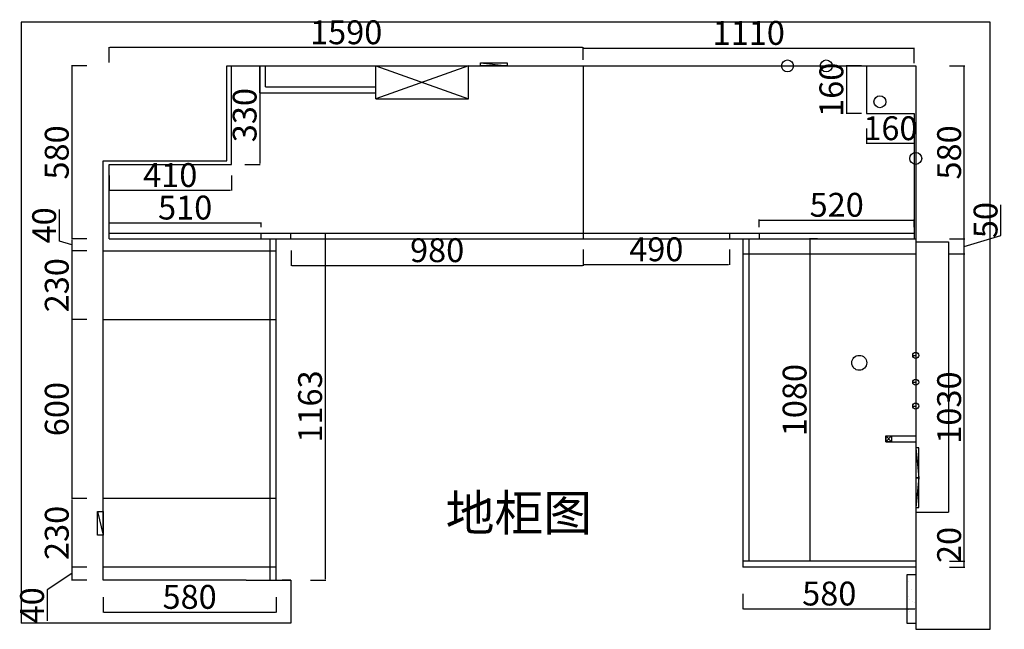
# Model space of a CAD drawing. Units: millimetres. Extents: x 510215 to 538127, y 377021 to 392790.
# Drawn here: x 518530 to 521832, y 383977 to 386020 of the extents above; entities that cross this region are included whole.
import ezdxf

# ---------------------------------------------------------------- set-up
doc = ezdxf.new("R2010")
doc.units = ezdxf.units.MM
doc.header["$LTSCALE"] = 2
doc.header["$PDMODE"] = 34
doc.header["$PDSIZE"] = -10
doc.styles.add('宋字', font='txt', dxfattribs={"height": 80})
doc.dimstyles.new('ISO-25', dxfattribs={"dimtxt": 70, "dimasz": 2.5, "dimexe": 1.25, "dimexo": 20, "dimtad": 1, "dimtxsty": '宋字', "dimcen": 2.5, "dimclrd": 1, "dimclre": 256, "dimclrt": 256, "dimadec": 0, "dimazin": 0, "dimtfac": 1, "dimtmove": 0, "dimatfit": 3, "dimfxl": 1, "dimarcsym": 0})

# ---------------------------------------------------------------- blocks, each defined once
blk = doc.blocks.new('*D3')
at = {"color": 1, "lineweight": -2, "ltscale": 2, "transparency": 16777216}
for p, q in [((521697.9, 384205.4), (521697.9, 384312)), ((521697.9, 384187.9), (521697.9, 384202.9))]:
    blk.add_line(p, q, dxfattribs=at)
at = {"lineweight": -2, "ltscale": 2, "transparency": 16777216}
for p, q in [((521647.9, 384205.4), (521699.2, 384205.4)), ((521647.9, 384185.4), (521699.2, 384185.4))]:
    blk.add_line(p, q, dxfattribs=at)
at = {"color": 1, "ltscale": 2, "transparency": 16777216}
for points in [[(521697.5, 384202.9), (521698.4, 384202.9), (521697.9, 384205.4)], [(521697.5, 384187.9), (521698.4, 384187.9), (521697.9, 384185.4)]]:
    blk.add_solid(points, dxfattribs=at)
at = {"layer": 'Defpoints', "color": 0, "ltscale": 2, "transparency": 16777216}
for p in [(521431.4, 384205.4), (521697.9, 384205.4), (521431.4, 384185.4)]:
    blk.add_point(p, dxfattribs=at)
at = {"ltscale": 2, "transparency": 16777216, "insert": (521657.3, 384260), "char_height": 80, "attachment_point": 5, "rotation": 90, "style": '宋字'}
blk.add_mtext('20', dxfattribs=at)
blk = doc.blocks.new('*D4')
at = {"lineweight": -2, "ltscale": 2, "transparency": 16777216}
for p, q in [((521647.9, 385235.4), (521699.2, 385235.4)), ((521647.9, 384205.4), (521699.2, 384205.4))]:
    blk.add_line(p, q, dxfattribs=at)
at = {"color": 1, "lineweight": -2, "ltscale": 2, "transparency": 16777216}
blk.add_line((521697.9, 384207.9), (521697.9, 385232.9), dxfattribs=at)
at = {"color": 1, "ltscale": 2, "transparency": 16777216}
for points in [[(521697.5, 385232.9), (521698.4, 385232.9), (521697.9, 385235.4)], [(521697.5, 384207.9), (521698.4, 384207.9), (521697.9, 384205.4)]]:
    blk.add_solid(points, dxfattribs=at)
at = {"layer": 'Defpoints', "color": 0, "ltscale": 2, "transparency": 16777216}
for p in [(521535, 385235.4), (521697.9, 385235.4), (521431.4, 384205.4)]:
    blk.add_point(p, dxfattribs=at)
at = {"ltscale": 2, "transparency": 16777216, "insert": (521657.3, 384720.4), "char_height": 80, "attachment_point": 5, "rotation": 90, "style": '宋字'}
blk.add_mtext('1030', dxfattribs=at)
blk = doc.blocks.new('*D5')
at = {"color": 1, "lineweight": -2, "ltscale": 2, "transparency": 16777216}
for p, q in [((521820.1, 385297.1), (521820.1, 385400.3)), ((521697.9, 385260.4), (521820.1, 385297.1)), ((521697.9, 385237.9), (521697.9, 385282.9))]:
    blk.add_line(p, q, dxfattribs=at)
at = {"lineweight": -2, "ltscale": 2, "transparency": 16777216}
for p, q in [((521647.9, 385285.4), (521699.2, 385285.4)), ((521647.9, 385235.4), (521699.2, 385235.4))]:
    blk.add_line(p, q, dxfattribs=at)
at = {"color": 1, "ltscale": 2, "transparency": 16777216}
for points in [[(521697.5, 385282.9), (521698.4, 385282.9), (521697.9, 385285.4)], [(521697.5, 385237.9), (521698.4, 385237.9), (521697.9, 385235.4)]]:
    blk.add_solid(points, dxfattribs=at)
at = {"layer": 'Defpoints', "color": 0, "ltscale": 2, "transparency": 16777216}
for p in [(521535, 385285.4), (521697.9, 385285.4), (521535, 385235.4)]:
    blk.add_point(p, dxfattribs=at)
at = {"ltscale": 2, "transparency": 16777216, "insert": (521779.5, 385348.7), "char_height": 80, "attachment_point": 5, "rotation": 90, "style": '宋字'}
blk.add_mtext('50', dxfattribs=at)
blk = doc.blocks.new('*D6')
at = {"lineweight": -2, "ltscale": 2, "transparency": 16777216}
for p, q in [((521647.9, 385865.4), (521699.2, 385865.4)), ((521647.9, 385285.4), (521699.2, 385285.4))]:
    blk.add_line(p, q, dxfattribs=at)
at = {"color": 1, "lineweight": -2, "ltscale": 2, "transparency": 16777216}
blk.add_line((521697.9, 385287.9), (521697.9, 385862.9), dxfattribs=at)
at = {"color": 1, "ltscale": 2, "transparency": 16777216}
for points in [[(521697.5, 385862.9), (521698.4, 385862.9), (521697.9, 385865.4)], [(521697.5, 385287.9), (521698.4, 385287.9), (521697.9, 385285.4)]]:
    blk.add_solid(points, dxfattribs=at)
at = {"layer": 'Defpoints', "color": 0, "ltscale": 2, "transparency": 16777216}
for p in [(521535, 385865.4), (521697.9, 385865.4), (521535, 385285.4)]:
    blk.add_point(p, dxfattribs=at)
at = {"ltscale": 2, "transparency": 16777216, "insert": (521657.3, 385575.4), "char_height": 80, "attachment_point": 5, "rotation": 90, "style": '宋字'}
blk.add_mtext('580', dxfattribs=at)
blk = doc.blocks.new('*D7')
at = {"lineweight": -2, "ltscale": 2, "transparency": 16777216}
for p, q in [((518830, 385877.1), (518830, 385928.3)), ((520420, 385885.4), (520420, 385928.3))]:
    blk.add_line(p, q, dxfattribs=at)
at = {"color": 1, "lineweight": -2, "ltscale": 2, "transparency": 16777216}
blk.add_line((520417.5, 385927.1), (518832.5, 385927.1), dxfattribs=at)
at = {"color": 1, "ltscale": 2, "transparency": 16777216}
for points in [[(518832.5, 385927.5), (518832.5, 385926.7), (518830, 385927.1)], [(520417.5, 385927.5), (520417.5, 385926.7), (520420, 385927.1)]]:
    blk.add_solid(points, dxfattribs=at)
at = {"layer": 'Defpoints', "color": 0, "ltscale": 2, "transparency": 16777216}
for p in [(518830, 385927.1), (520420, 385865.4), (518830, 385547.4)]:
    blk.add_point(p, dxfattribs=at)
at = {"ltscale": 2, "transparency": 16777216, "insert": (519625, 385967.7), "char_height": 80, "attachment_point": 5, "style": '宋字'}
blk.add_mtext('1590', dxfattribs=at)
blk = doc.blocks.new('*D8')
at = {"lineweight": -2, "ltscale": 2, "transparency": 16777216}
for p, q in [((519440, 385246.9), (519440, 385195.6)), ((520420, 385246.9), (520420, 385195.6))]:
    blk.add_line(p, q, dxfattribs=at)
at = {"color": 1, "lineweight": -2, "ltscale": 2, "transparency": 16777216}
blk.add_line((519442.5, 385196.9), (520417.5, 385196.9), dxfattribs=at)
at = {"color": 1, "ltscale": 2, "transparency": 16777216}
for points in [[(519442.5, 385197.3), (519442.5, 385196.5), (519440, 385196.9)], [(520417.5, 385197.3), (520417.5, 385196.5), (520420, 385196.9)]]:
    blk.add_solid(points, dxfattribs=at)
at = {"layer": 'Defpoints', "color": 0, "ltscale": 2, "transparency": 16777216}
for p in [(519440, 385285.4), (520420, 385285.4), (520420, 385196.9)]:
    blk.add_point(p, dxfattribs=at)
at = {"ltscale": 2, "transparency": 16777216, "insert": (519930, 385237.5), "char_height": 80, "attachment_point": 5, "style": '宋字'}
blk.add_mtext('980', dxfattribs=at)
blk = doc.blocks.new('*D9')
at = {"lineweight": -2, "ltscale": 2, "transparency": 16777216}
for p, q in [((520420, 385249.9), (520420, 385198.6)), ((520910, 385249.9), (520910, 385198.6))]:
    blk.add_line(p, q, dxfattribs=at)
at = {"color": 1, "lineweight": -2, "ltscale": 2, "transparency": 16777216}
blk.add_line((520422.5, 385199.9), (520907.5, 385199.9), dxfattribs=at)
at = {"color": 1, "ltscale": 2, "transparency": 16777216}
for points in [[(520422.5, 385200.3), (520422.5, 385199.4), (520420, 385199.9)], [(520907.5, 385200.3), (520907.5, 385199.4), (520910, 385199.9)]]:
    blk.add_solid(points, dxfattribs=at)
at = {"layer": 'Defpoints', "color": 0, "ltscale": 2, "transparency": 16777216}
for p in [(520420, 385285.4), (520910, 385285.4), (520910, 385199.9)]:
    blk.add_point(p, dxfattribs=at)
at = {"ltscale": 2, "transparency": 16777216, "insert": (520665, 385240.5), "char_height": 80, "attachment_point": 5, "style": '宋字'}
blk.add_mtext('490', dxfattribs=at)
blk = doc.blocks.new('*D10')
at = {"lineweight": -2, "ltscale": 2, "transparency": 16777216}
for p, q in [((521010, 385325.4), (521010, 385350.3)), ((521530, 385325.4), (521530, 385350.3))]:
    blk.add_line(p, q, dxfattribs=at)
at = {"color": 1, "lineweight": -2, "ltscale": 2, "transparency": 16777216}
blk.add_line((521012.5, 385349), (521527.5, 385349), dxfattribs=at)
at = {"color": 1, "ltscale": 2, "transparency": 16777216}
for points in [[(521012.5, 385349.4), (521012.5, 385348.6), (521010, 385349)], [(521527.5, 385349.4), (521527.5, 385348.6), (521530, 385349)]]:
    blk.add_solid(points, dxfattribs=at)
at = {"layer": 'Defpoints', "color": 0, "ltscale": 2, "transparency": 16777216}
for p in [(521530, 385349), (521010, 385305.4), (521530, 385305.4)]:
    blk.add_point(p, dxfattribs=at)
at = {"ltscale": 2, "transparency": 16777216, "insert": (521270, 385389.6), "char_height": 80, "attachment_point": 5, "style": '宋字'}
blk.add_mtext('520', dxfattribs=at)
blk = doc.blocks.new('*D11')
at = {"lineweight": -2, "ltscale": 2, "transparency": 16777216}
for p, q in [((520420, 385885.4), (520420, 385926.2)), ((521530, 385875), (521530, 385926.2))]:
    blk.add_line(p, q, dxfattribs=at)
at = {"color": 1, "lineweight": -2, "ltscale": 2, "transparency": 16777216}
blk.add_line((520422.5, 385925), (521527.5, 385925), dxfattribs=at)
at = {"color": 1, "ltscale": 2, "transparency": 16777216}
for points in [[(520422.5, 385925.4), (520422.5, 385924.5), (520420, 385925)], [(521527.5, 385925.4), (521527.5, 385924.5), (521530, 385925)]]:
    blk.add_solid(points, dxfattribs=at)
at = {"layer": 'Defpoints', "color": 0, "ltscale": 2, "transparency": 16777216}
for p in [(521530, 385925), (520420, 385865.4), (521530, 385705.4)]:
    blk.add_point(p, dxfattribs=at)
at = {"ltscale": 2, "transparency": 16777216, "insert": (520975, 385965.6), "char_height": 80, "attachment_point": 5, "style": '宋字'}
blk.add_mtext('1110', dxfattribs=at)
blk = doc.blocks.new('*D12')
at = {"lineweight": -2, "ltscale": 2, "transparency": 16777216}
for p, q in [((521353, 385865.4), (521301.8, 385865.4)), ((521353, 385705.4), (521301.8, 385705.4))]:
    blk.add_line(p, q, dxfattribs=at)
at = {"color": 1, "lineweight": -2, "ltscale": 2, "transparency": 16777216}
blk.add_line((521303, 385862.9), (521303, 385707.9), dxfattribs=at)
at = {"color": 1, "ltscale": 2, "transparency": 16777216}
for points in [[(521302.6, 385862.9), (521303.4, 385862.9), (521303, 385865.4)], [(521302.6, 385707.9), (521303.4, 385707.9), (521303, 385705.4)]]:
    blk.add_solid(points, dxfattribs=at)
at = {"layer": 'Defpoints', "color": 0, "ltscale": 2, "transparency": 16777216}
for p in [(521378.2, 385865.4), (521303, 385705.4), (521378.2, 385705.4)]:
    blk.add_point(p, dxfattribs=at)
at = {"ltscale": 2, "transparency": 16777216, "insert": (521262.4, 385785.4), "char_height": 80, "attachment_point": 5, "rotation": 90, "style": '宋字'}
blk.add_mtext('160', dxfattribs=at)
blk = doc.blocks.new('*D13')
at = {"lineweight": -2, "ltscale": 2, "transparency": 16777216}
for p, q in [((521370, 385655.6), (521370, 385604.3)), ((521530, 385655.6), (521530, 385604.3))]:
    blk.add_line(p, q, dxfattribs=at)
at = {"color": 1, "lineweight": -2, "ltscale": 2, "transparency": 16777216}
blk.add_line((521527.5, 385605.6), (521372.5, 385605.6), dxfattribs=at)
at = {"color": 1, "ltscale": 2, "transparency": 16777216}
for points in [[(521372.5, 385606), (521372.5, 385605.2), (521370, 385605.6)], [(521527.5, 385606), (521527.5, 385605.2), (521530, 385605.6)]]:
    blk.add_solid(points, dxfattribs=at)
at = {"layer": 'Defpoints', "color": 0, "ltscale": 2, "transparency": 16777216}
for p in [(521370, 385705.4), (521530, 385705.4), (521370, 385605.6)]:
    blk.add_point(p, dxfattribs=at)
at = {"ltscale": 2, "transparency": 16777216, "insert": (521450, 385646.2), "char_height": 80, "attachment_point": 5, "style": '宋字'}
blk.add_mtext('160', dxfattribs=at)
blk = doc.blocks.new('*D14')
at = {"lineweight": -2, "ltscale": 2, "transparency": 16777216}
for p, q in [((518830, 385325.4), (518830, 385341)), ((519340, 385325.4), (519340, 385341))]:
    blk.add_line(p, q, dxfattribs=at)
at = {"color": 1, "lineweight": -2, "ltscale": 2, "transparency": 16777216}
blk.add_line((518832.5, 385339.7), (519337.5, 385339.7), dxfattribs=at)
at = {"color": 1, "ltscale": 2, "transparency": 16777216}
for points in [[(518832.5, 385340.1), (518832.5, 385339.3), (518830, 385339.7)], [(519337.5, 385340.1), (519337.5, 385339.3), (519340, 385339.7)]]:
    blk.add_solid(points, dxfattribs=at)
at = {"layer": 'Defpoints', "color": 0, "ltscale": 2, "transparency": 16777216}
for p in [(519340, 385339.7), (518830, 385305.4), (519340, 385305.4)]:
    blk.add_point(p, dxfattribs=at)
at = {"ltscale": 2, "transparency": 16777216, "insert": (519085, 385380.3), "char_height": 80, "attachment_point": 5, "style": '宋字'}
blk.add_mtext('510', dxfattribs=at)
blk = doc.blocks.new('*D15')
at = {"lineweight": -2, "ltscale": 2, "transparency": 16777216}
for p, q in [((519285.5, 385865.4), (519336.7, 385865.4)), ((519285.5, 385535.4), (519336.7, 385535.4))]:
    blk.add_line(p, q, dxfattribs=at)
at = {"color": 1, "lineweight": -2, "ltscale": 2, "transparency": 16777216}
blk.add_line((519335.5, 385862.9), (519335.5, 385537.9), dxfattribs=at)
at = {"color": 1, "ltscale": 2, "transparency": 16777216}
for points in [[(519335.1, 385862.9), (519335.9, 385862.9), (519335.5, 385865.4)], [(519335.1, 385537.9), (519335.9, 385537.9), (519335.5, 385535.4)]]:
    blk.add_solid(points, dxfattribs=at)
at = {"layer": 'Defpoints', "color": 0, "ltscale": 2, "transparency": 16777216}
for p in [(519240, 385865.4), (519240, 385535.4), (519335.5, 385535.4)]:
    blk.add_point(p, dxfattribs=at)
at = {"ltscale": 2, "transparency": 16777216, "insert": (519294.9, 385700.4), "char_height": 80, "attachment_point": 5, "rotation": 90, "style": '宋字'}
blk.add_mtext('330', dxfattribs=at)
blk = doc.blocks.new('*D16')
at = {"lineweight": -2, "ltscale": 2, "transparency": 16777216}
for p, q in [((518830, 385498.6), (518830, 385447.4)), ((519240, 385498.6), (519240, 385447.4))]:
    blk.add_line(p, q, dxfattribs=at)
at = {"color": 1, "lineweight": -2, "ltscale": 2, "transparency": 16777216}
blk.add_line((518832.5, 385448.6), (519237.5, 385448.6), dxfattribs=at)
at = {"color": 1, "ltscale": 2, "transparency": 16777216}
for points in [[(518832.5, 385449), (518832.5, 385448.2), (518830, 385448.6)], [(519237.5, 385449), (519237.5, 385448.2), (519240, 385448.6)]]:
    blk.add_solid(points, dxfattribs=at)
at = {"layer": 'Defpoints', "color": 0, "ltscale": 2, "transparency": 16777216}
for p in [(518830, 385535.4), (519240, 385535.4), (519240, 385448.6)]:
    blk.add_point(p, dxfattribs=at)
at = {"ltscale": 2, "transparency": 16777216, "insert": (519035, 385489.2), "char_height": 80, "attachment_point": 5, "style": '宋字'}
blk.add_mtext('410', dxfattribs=at)
blk = doc.blocks.new('*D17')
at = {"lineweight": -2, "ltscale": 2, "transparency": 16777216}
for p, q in [((518755.4, 385865.4), (518704.1, 385865.4)), ((518755.4, 385285.4), (518704.1, 385285.4))]:
    blk.add_line(p, q, dxfattribs=at)
at = {"color": 1, "lineweight": -2, "ltscale": 2, "transparency": 16777216}
blk.add_line((518705.4, 385862.9), (518705.4, 385287.9), dxfattribs=at)
at = {"color": 1, "ltscale": 2, "transparency": 16777216}
for points in [[(518705, 385862.9), (518705.8, 385862.9), (518705.4, 385865.4)], [(518705, 385287.9), (518705.8, 385287.9), (518705.4, 385285.4)]]:
    blk.add_solid(points, dxfattribs=at)
at = {"layer": 'Defpoints', "color": 0, "ltscale": 2, "transparency": 16777216}
for p in [(519224.8, 385865.4), (518705.4, 385285.4), (518838.8, 385285.4)]:
    blk.add_point(p, dxfattribs=at)
at = {"ltscale": 2, "transparency": 16777216, "insert": (518664.8, 385575.4), "char_height": 80, "attachment_point": 5, "rotation": 90, "style": '宋字'}
blk.add_mtext('580', dxfattribs=at)
blk = doc.blocks.new('*D18')
at = {"color": 1, "lineweight": -2, "ltscale": 2, "transparency": 16777216}
for p, q in [((518663.2, 385278.1), (518663.2, 385383.9)), ((518705.4, 385265.4), (518663.2, 385278.1)), ((518705.4, 385282.9), (518705.4, 385247.9))]:
    blk.add_line(p, q, dxfattribs=at)
at = {"lineweight": -2, "ltscale": 2, "transparency": 16777216}
for p, q in [((518755.4, 385285.4), (518704.1, 385285.4)), ((518755.4, 385245.4), (518704.1, 385245.4))]:
    blk.add_line(p, q, dxfattribs=at)
at = {"color": 1, "ltscale": 2, "transparency": 16777216}
for points in [[(518705, 385282.9), (518705.8, 385282.9), (518705.4, 385285.4)], [(518705, 385247.9), (518705.8, 385247.9), (518705.4, 385245.4)]]:
    blk.add_solid(points, dxfattribs=at)
at = {"layer": 'Defpoints', "color": 0, "ltscale": 2, "transparency": 16777216}
for p in [(518838.8, 385285.4), (518705.4, 385245.4), (518810, 385245.4)]:
    blk.add_point(p, dxfattribs=at)
at = {"ltscale": 2, "transparency": 16777216, "insert": (518622.6, 385331), "char_height": 80, "attachment_point": 5, "rotation": 90, "style": '宋字'}
blk.add_mtext('40', dxfattribs=at)
blk = doc.blocks.new('*D19')
at = {"lineweight": -2, "ltscale": 2, "transparency": 16777216}
for p, q in [((518755.4, 385245.4), (518704.1, 385245.4)), ((518755.4, 385015.4), (518704.1, 385015.4))]:
    blk.add_line(p, q, dxfattribs=at)
at = {"color": 1, "lineweight": -2, "ltscale": 2, "transparency": 16777216}
blk.add_line((518705.4, 385242.9), (518705.4, 385017.9), dxfattribs=at)
at = {"color": 1, "ltscale": 2, "transparency": 16777216}
for points in [[(518705, 385242.9), (518705.8, 385242.9), (518705.4, 385245.4)], [(518705, 385017.9), (518705.8, 385017.9), (518705.4, 385015.4)]]:
    blk.add_solid(points, dxfattribs=at)
at = {"layer": 'Defpoints', "color": 0, "ltscale": 2, "transparency": 16777216}
for p in [(518810, 385245.4), (518705.4, 385015.4), (518810, 385015.4)]:
    blk.add_point(p, dxfattribs=at)
at = {"ltscale": 2, "transparency": 16777216, "insert": (518664.8, 385130.4), "char_height": 80, "attachment_point": 5, "rotation": 90, "style": '宋字'}
blk.add_mtext('230', dxfattribs=at)
blk = doc.blocks.new('*D20')
at = {"lineweight": -2, "ltscale": 2, "transparency": 16777216}
for p, q in [((518755.4, 385015.4), (518704.1, 385015.4)), ((518755.4, 384415.4), (518704.1, 384415.4))]:
    blk.add_line(p, q, dxfattribs=at)
at = {"color": 1, "lineweight": -2, "ltscale": 2, "transparency": 16777216}
blk.add_line((518705.4, 385012.9), (518705.4, 384417.9), dxfattribs=at)
at = {"color": 1, "ltscale": 2, "transparency": 16777216}
for points in [[(518705, 385012.9), (518705.8, 385012.9), (518705.4, 385015.4)], [(518705, 384417.9), (518705.8, 384417.9), (518705.4, 384415.4)]]:
    blk.add_solid(points, dxfattribs=at)
at = {"layer": 'Defpoints', "color": 0, "ltscale": 2, "transparency": 16777216}
for p in [(518810, 385015.4), (518705.4, 384415.4), (518810, 384415.4)]:
    blk.add_point(p, dxfattribs=at)
at = {"ltscale": 2, "transparency": 16777216, "insert": (518664.8, 384715.4), "char_height": 80, "attachment_point": 5, "rotation": 90, "style": '宋字'}
blk.add_mtext('600', dxfattribs=at)
blk = doc.blocks.new('*D21')
at = {"lineweight": -2, "ltscale": 2, "transparency": 16777216}
for p, q in [((518755.4, 384415.4), (518704.1, 384415.4)), ((518755.4, 384185.4), (518704.1, 384185.4))]:
    blk.add_line(p, q, dxfattribs=at)
at = {"color": 1, "lineweight": -2, "ltscale": 2, "transparency": 16777216}
blk.add_line((518705.4, 384412.9), (518705.4, 384187.9), dxfattribs=at)
at = {"color": 1, "ltscale": 2, "transparency": 16777216}
for points in [[(518705, 384412.9), (518705.8, 384412.9), (518705.4, 384415.4)], [(518705, 384187.9), (518705.8, 384187.9), (518705.4, 384185.4)]]:
    blk.add_solid(points, dxfattribs=at)
at = {"layer": 'Defpoints', "color": 0, "ltscale": 2, "transparency": 16777216}
for p in [(518810, 384415.4), (518705.4, 384185.4), (518810, 384185.4)]:
    blk.add_point(p, dxfattribs=at)
at = {"ltscale": 2, "transparency": 16777216, "insert": (518664.8, 384300.4), "char_height": 80, "attachment_point": 5, "rotation": 90, "style": '宋字'}
blk.add_mtext('230', dxfattribs=at)
blk = doc.blocks.new('*D22')
at = {"lineweight": -2, "ltscale": 2, "transparency": 16777216}
for p, q in [((518810, 384085.1), (518810, 384033.9)), ((519390, 384085.1), (519390, 384033.9))]:
    blk.add_line(p, q, dxfattribs=at)
at = {"color": 1, "lineweight": -2, "ltscale": 2, "transparency": 16777216}
blk.add_line((518812.5, 384035.1), (519387.5, 384035.1), dxfattribs=at)
at = {"color": 1, "ltscale": 2, "transparency": 16777216}
for points in [[(518812.5, 384035.5), (518812.5, 384034.7), (518810, 384035.1)], [(519387.5, 384035.5), (519387.5, 384034.7), (519390, 384035.1)]]:
    blk.add_solid(points, dxfattribs=at)
at = {"layer": 'Defpoints', "color": 0, "ltscale": 2, "transparency": 16777216}
for p in [(518810, 384142.4), (519390, 384142.4), (519390, 384035.1)]:
    blk.add_point(p, dxfattribs=at)
at = {"ltscale": 2, "transparency": 16777216, "insert": (519100, 384075.7), "char_height": 80, "attachment_point": 5, "style": '宋字'}
blk.add_mtext('580', dxfattribs=at)
blk = doc.blocks.new('*D23')
at = {"lineweight": -2, "ltscale": 2, "transparency": 16777216}
for p, q in [((520955, 384096.3), (520955, 384045)), ((521535, 384096.3), (521535, 384045))]:
    blk.add_line(p, q, dxfattribs=at)
at = {"color": 1, "lineweight": -2, "ltscale": 2, "transparency": 16777216}
blk.add_line((520957.5, 384046.3), (521532.5, 384046.3), dxfattribs=at)
at = {"color": 1, "ltscale": 2, "transparency": 16777216}
for points in [[(520957.5, 384046.7), (520957.5, 384045.9), (520955, 384046.3)], [(521532.5, 384046.7), (521532.5, 384045.9), (521535, 384046.3)]]:
    blk.add_solid(points, dxfattribs=at)
at = {"layer": 'Defpoints', "color": 0, "ltscale": 2, "transparency": 16777216}
for p in [(520955, 384185.4), (521535, 384185.4), (521535, 384046.3)]:
    blk.add_point(p, dxfattribs=at)
at = {"ltscale": 2, "transparency": 16777216, "insert": (521245, 384086.9), "char_height": 80, "attachment_point": 5, "style": '宋字'}
blk.add_mtext('580', dxfattribs=at)
blk = doc.blocks.new('*D131')
at = {"lineweight": -2, "ltscale": 2, "transparency": 16777216}
for p, q in [((519505, 385305.4), (519556.3, 385305.4)), ((519505, 384142.4), (519556.3, 384142.4))]:
    blk.add_line(p, q, dxfattribs=at)
at = {"color": 1, "lineweight": -2, "ltscale": 2, "transparency": 16777216}
blk.add_line((519555, 385302.9), (519555, 384144.9), dxfattribs=at)
at = {"color": 1, "ltscale": 2, "transparency": 16777216}
for points in [[(519554.6, 385302.9), (519555.5, 385302.9), (519555, 385305.4)], [(519554.6, 384144.9), (519555.5, 384144.9), (519555, 384142.4)]]:
    blk.add_solid(points, dxfattribs=at)
at = {"layer": 'Defpoints', "color": 0, "ltscale": 2, "transparency": 16777216}
for p in [(519373.3, 385305.4), (519365, 384142.4), (519555, 384142.4)]:
    blk.add_point(p, dxfattribs=at)
at = {"ltscale": 2, "transparency": 16777216, "insert": (519514.4, 384723.9), "char_height": 80, "attachment_point": 5, "rotation": 90, "style": '宋字'}
blk.add_mtext('1163', dxfattribs=at)
blk = doc.blocks.new('*D133')
at = {"lineweight": -2, "ltscale": 2, "transparency": 16777216}
for p, q in [((521205.1, 385285.4), (521178.4, 385285.4)), ((521205.1, 384205.4), (521178.4, 384205.4))]:
    blk.add_line(p, q, dxfattribs=at)
at = {"color": 1, "lineweight": -2, "ltscale": 2, "transparency": 16777216}
blk.add_line((521179.7, 385282.9), (521179.7, 384207.9), dxfattribs=at)
at = {"color": 1, "ltscale": 2, "transparency": 16777216}
for points in [[(521179.3, 385282.9), (521180.1, 385282.9), (521179.7, 385285.4)], [(521179.3, 384207.9), (521180.1, 384207.9), (521179.7, 384205.4)]]:
    blk.add_solid(points, dxfattribs=at)
at = {"layer": 'Defpoints', "color": 0, "ltscale": 2, "transparency": 16777216}
for p in [(521225.1, 385285.4), (521179.7, 384205.4), (521225.1, 384205.4)]:
    blk.add_point(p, dxfattribs=at)
at = {"ltscale": 2, "transparency": 16777216, "insert": (521139.1, 384745.4), "char_height": 80, "attachment_point": 5, "rotation": 90, "style": '宋字'}
blk.add_mtext('1080', dxfattribs=at)

msp = doc.modelspace()

# ---------------------------------------------------------------- hatches: boundary and pattern name
at = {"ltscale": 2}
h = msp.add_hatch(dxfattribs=at)
h.set_pattern_fill('AR-SAND', color=0, style=0)
h.set_pattern_definition([(37.5, (22472.567, -3705.243), (-1.6000313, 48.9413237), [0, -38.608, 0, -43.18, 0, -41.275]), (7.5, (22472.57, -3705.24), (44.952328, 71.68251), [0, -20.828, 0, -34.798, 0, -13.335]), (327.5, (22441.325, -3705.243), (79.099237, 0.1437185), [0, -12.7, 0, -45.72, 0, -59.69]), (317.5, (22441.325, -3705.24), (76.355645, 22.292932), [0, -6.35, 0, -29.972, 0, -34.29])])
h.paths.add_polyline_path([(521534.968, 384145.448), (521504.968, 384145.448), (521504.968, 383997.448), (521534.968, 383997.448)])

# ---------------------------------------------------------------- linework, layer by layer
at = {"color": 0, "ltscale": 2}
for p, q in [((521785.115, 386011.653), (518534.968, 386011.653)), ((518534.968, 386011.653), (518534.968, 383997.448)), ((521785.115, 383977.448), (521785.115, 386011.653)), ((519224.968, 385547.448), (519224.968, 385865.448)), ((519224.968, 385865.448), (521534.968, 385865.448)), ((519239.968, 385535.448), (519239.968, 385865.448)), ((520419.968, 385865.448), (520419.968, 385285.448)), ((521369.968, 385865.448), (521369.968, 385705.448)), ((521534.968, 385865.448), (521534.968, 384145.448)), ((521369.968, 385705.448), (521529.968, 385705.448)), ((521529.968, 385705.448), (521529.968, 385285.448)), ((518809.968, 384142.448), (518809.968, 385547.448)), ((518809.968, 385547.448), (519224.968, 385547.448)), ((518829.968, 385285.448), (518829.968, 385535.448)), ((518829.968, 385535.448), (519239.968, 385535.448)), ((518829.968, 385305.448), (521529.968, 385305.448)), ((519339.968, 385285.448), (519339.968, 385305.448)), ((519439.968, 385285.448), (519439.968, 385305.448)), ((520909.968, 385305.448), (520909.968, 385285.448)), ((521009.968, 385305.448), (521009.968, 385285.448)), ((518829.968, 385285.448), (521534.968, 385285.448)), ((519369.968, 384142.448), (519369.968, 385285.448)), ((519389.968, 384142.448), (519389.968, 385285.448)), ((520954.968, 385285.448), (520954.968, 384185.448)), ((520974.968, 385285.448), (520974.968, 384205.448)), ((518809.968, 385245.448), (519389.968, 385245.448)), ((520954.968, 385235.448), (521534.968, 385235.448)), ((518809.968, 385015.448), (519389.968, 385015.448)), ((519389.968, 384415.448), (518809.968, 384415.448)), ((521534.968, 384205.448), (520954.968, 384205.448)), ((519389.968, 384185.448), (518809.968, 384185.448)), ((521534.968, 384185.448), (520954.968, 384185.448)), ((519289.968, 384142.448), (518809.968, 384142.448)), ((519289.968, 384142.448), (519439.968, 384142.448)), ((519439.968, 384142.448), (519409.968, 384142.448)), ((519439.968, 384142.448), (519439.968, 383997.448)), ((521534.968, 384160.448), (521504.968, 384160.448)), ((521504.968, 384160.448), (521504.968, 383997.448)), ((521534.968, 384145.448), (521534.968, 383977.448)), ((519439.968, 383997.448), (518534.968, 383997.448)), ((521504.968, 383997.448), (521534.968, 383997.448)), ((521504.968, 383997.448), (521534.968, 383997.448)), ((521534.968, 383997.448), (521534.968, 383977.448)), ((521534.968, 383977.448), (521785.115, 383977.448))]:
    msp.add_line(p, q, dxfattribs=at)
at = {"color": 2, "ltscale": 2}
for p, q in [((519334.968, 385775.448), (519334.968, 385865.448)), ((519354.968, 385795.448), (519354.968, 385865.448)), ((519724.968, 385755.448), (519724.968, 385865.448)), ((519724.968, 385865.448), (520034.968, 385755.448)), ((520034.968, 385865.448), (519724.968, 385755.448)), ((520034.968, 385755.448), (520034.968, 385865.448)), ((520034.968, 385755.448), (520034.968, 385865.448)), ((519354.968, 385795.448), (519724.968, 385795.448)), ((519334.968, 385775.448), (519724.968, 385775.448)), ((519724.968, 385755.448), (520034.968, 385755.448)), ((521524.968, 384895.448), (521534.968, 384895.448)), ((521524.968, 384805.448), (521534.968, 384805.448)), ((521524.968, 384725.448), (521534.968, 384725.448)), ((521434.968, 384625.448), (521534.968, 384625.448)), ((521434.968, 384625.448), (521434.968, 384605.448)), ((521453.71, 384625.448), (521434.968, 384605.448)), ((521434.968, 384605.448), (521434.968, 384625.448)), ((521434.968, 384625.448), (521453.71, 384605.448)), ((521434.968, 384605.448), (521534.968, 384605.448))]:
    msp.add_line(p, q, dxfattribs=at)
at = {"color": 1, "ltscale": 2}
for p, q in [((520074.968, 385876.178), (520164.968, 385865.448)), ((521534.968, 384585.448), (521545.4, 384485.448)), ((521545.4, 384485.448), (521534.968, 384385.448)), ((518791.185, 384372.448), (518809.968, 384292.448)), ((518705.394, 384182.948), (518705.394, 384144.948)), ((518705.394, 384163.948), (518622.582, 384109.997)), ((518622.582, 384109.997), (518622.582, 384005.507))]:
    msp.add_line(p, q, dxfattribs=at)
at = {"color": 4, "ltscale": 2}
for p, q in [((521534.968, 385275.448), (521644.968, 385275.448)), ((521644.968, 385275.448), (521644.968, 384370.448)), ((521534.968, 384370.448), (521644.968, 384370.448))]:
    msp.add_line(p, q, dxfattribs=at)
at = {"ltscale": 2}
for p, q in [((518755.394, 384185.448), (518704.144, 384185.448)), ((518755.394, 384142.448), (518704.144, 384142.448))]:
    msp.add_line(p, q, dxfattribs=at)
at = {"color": 1, "ltscale": 2}
for points in [[(520074.968, 385876.178), (520164.968, 385876.178), (520164.968, 385865.448), (520074.968, 385865.448)], [(521545.4, 384585.448), (521534.968, 384585.448), (521534.968, 384485.448), (521545.4, 384485.448)], [(521545.4, 384485.448), (521534.968, 384485.448), (521534.968, 384385.448), (521545.4, 384385.448)], [(518791.185, 384372.448), (518809.968, 384372.448), (518809.968, 384292.448), (518791.185, 384292.448)]]:
    msp.add_lwpolyline(points, close=True, dxfattribs=at)
at = {"color": 2, "ltscale": 2}
msp.add_lwpolyline([(521434.968, 384625.448), (521453.71, 384625.448), (521453.71, 384605.448), (521434.968, 384605.448)], close=True, dxfattribs=at)
at = {"color": 3, "ltscale": 2}
for centre in [(521104.968, 385865.448), (521234.968, 385865.448), (521534.968, 385555.448)]:
    msp.add_circle(centre, 20, dxfattribs=at)
at = {"color": 1, "ltscale": 2}
msp.add_circle((521414.968, 385745.448), 20, dxfattribs=at)
at = {"color": 0, "ltscale": 2}
msp.add_circle((521345.474, 384870.448), 25, dxfattribs=at)
at = {"color": 2, "ltscale": 2}
for centre in [(521534.968, 384895.448), (521534.968, 384805.448), (521534.968, 384725.448)]:
    msp.add_circle(centre, 10, dxfattribs=at)
at = {"color": 1, "ltscale": 2}
for points in [[(518704.977, 384182.948), (518705.811, 384182.948), (518705.394, 384185.448)], [(518704.977, 384144.948), (518705.811, 384144.948), (518705.394, 384142.448)]]:
    msp.add_solid(points, dxfattribs=at)

# ---------------------------------------------------------------- texts
at = {"color": 0, "ltscale": 2, "insert": (519958.601, 384427.734), "char_height": 120, "width": 919.96439, "attachment_point": 1, "style": '宋字'}
msp.add_mtext('地柜图', dxfattribs=at)
at = {"ltscale": 2, "insert": (518581.957, 384057.752), "char_height": 80, "attachment_point": 5, "rotation": 90, "style": '宋字'}
msp.add_mtext('40', dxfattribs=at)

# ---------------------------------------------------------------- dimensions: what is measured, and where the dimension line sits
at = {"color": 0, "ltscale": 2}
for base, p1, p2, override, picture, middle in [((518829.968, 385927.09), (520419.968, 385865.448), (518829.968, 385547.448), {"dimtmove": 1, "dimfxl": 50, "dimfxlon": 1}, '*D7', (519624.968, 385967.715)), ((521529.968, 385924.956), (520419.968, 385865.448), (521529.968, 385705.448), {"dimfxl": 50, "dimfxlon": 1}, '*D11', (520974.968, 385965.581)), ((521369.968, 385605.599), (521529.968, 385705.448), (521369.968, 385705.448), {"dimfxl": 50, "dimfxlon": 1}, '*D13', (521449.968, 385646.224)), ((519239.968, 385448.618), (518829.968, 385535.448), (519239.968, 385535.448), {"dimfxl": 50, "dimfxlon": 1}, '*D16', (519034.968, 385489.243)), ((519339.968, 385339.722), (518829.968, 385305.448), (519339.968, 385305.448), {"dimfxl": 50, "dimfxlon": 1}, '*D14', (519084.968, 385380.347)), ((521529.968, 385349.018), (521009.968, 385305.448), (521529.968, 385305.448), {"dimfxl": 50, "dimfxlon": 1}, '*D10', (521269.968, 385389.643)), ((520909.968, 385199.857), (520419.968, 385285.448), (520909.968, 385285.448), {"dimfxl": 50, "dimfxlon": 1}, '*D9', (520664.968, 385240.482)), ((520419.968, 385196.879), (519439.968, 385285.448), (520419.968, 385285.448), {"dimfxl": 50, "dimfxlon": 1}, '*D8', (519929.968, 385237.504)), ((521534.968, 384046.277), (520954.968, 384185.448), (521534.968, 384185.448), {"dimfxl": 50, "dimfxlon": 1}, '*D23', (521244.968, 384086.902)), ((519389.968, 384035.109), (518809.968, 384142.448), (519389.968, 384142.448), {"dimfxl": 50, "dimfxlon": 1}, '*D22', (519099.968, 384075.734))]:
    dim = msp.add_linear_dim(base=base, p1=p1, p2=p2, dimstyle='ISO-25', override=override, dxfattribs=at)
    dim.commit()
    dim.dimension.update_dxf_attribs({"geometry": picture, "text_midpoint": middle})
for base, p1, p2, override, picture, middle in [((518705.394, 385285.448), (519224.822, 385865.448), (518838.754, 385285.448), {"dimfxl": 50, "dimfxlon": 1}, '*D17', (518664.769, 385575.448)), ((519335.486, 385535.448), (519239.968, 385865.448), (519239.968, 385535.448), {"dimfxl": 50, "dimfxlon": 1}, '*D15', (519294.861, 385700.448)), ((521303.005, 385705.448), (521378.173, 385865.448), (521378.173, 385705.448), {"dimfxl": 50, "dimfxlon": 1}, '*D12', (521262.38, 385785.448)), ((521697.942, 385865.448), (521534.968, 385285.448), (521534.968, 385865.448), {"dimtmove": 1, "dimfxl": 50, "dimfxlon": 1}, '*D6', (521657.317, 385575.448)), ((518705.394, 385245.448), (518838.754, 385285.448), (518809.968, 385245.448), {"dimtmove": 1, "dimfxl": 50, "dimfxlon": 1}, '*D18', (518622.582, 385278.729)), ((521697.942, 385285.448), (521534.968, 385235.448), (521534.968, 385285.448), {"dimtmove": 1, "dimfxl": 50, "dimfxlon": 1}, '*D5', (521779.504, 385297.729)), ((519555.039, 384142.448), (519373.324, 385305.448), (519364.968, 384142.448), {"dimfxl": 50, "dimfxlon": 1}, '*D131', (519514.414, 384723.948)), ((521179.679, 384205.448), (521225.105, 385285.448), (521225.105, 384205.448), {"dimfxl": 50, "dimfxlon": 1}, '*D133', (521139.054, 384745.448)), ((518705.394, 385015.448), (518809.968, 385245.448), (518809.968, 385015.448), {"dimtmove": 1, "dimfxl": 50, "dimfxlon": 1}, '*D19', (518664.769, 385130.448)), ((521697.942, 385235.448), (521431.383, 384205.448), (521534.968, 385235.448), {"dimtmove": 1, "dimfxl": 50, "dimfxlon": 1}, '*D4', (521657.317, 384720.448)), ((518705.394, 384415.448), (518809.968, 385015.448), (518809.968, 384415.448), {"dimtmove": 1, "dimfxl": 50, "dimfxlon": 1}, '*D20', (518664.769, 384715.448)), ((518705.394, 384185.448), (518809.968, 384415.448), (518809.968, 384185.448), {"dimtmove": 1, "dimfxl": 50, "dimfxlon": 1}, '*D21', (518664.769, 384300.448)), ((521697.942, 384205.448), (521431.383, 384185.448), (521431.383, 384205.448), {"dimfxl": 50, "dimfxlon": 1}, '*D3', (521657.317, 384259.97))]:
    dim = msp.add_linear_dim(base=base, p1=p1, p2=p2, angle=90, dimstyle='ISO-25', override=override, dxfattribs=at)
    dim.commit()
    dim.dimension.update_dxf_attribs({"geometry": picture, "text_midpoint": middle})

doc.saveas('drawing.dxf')
